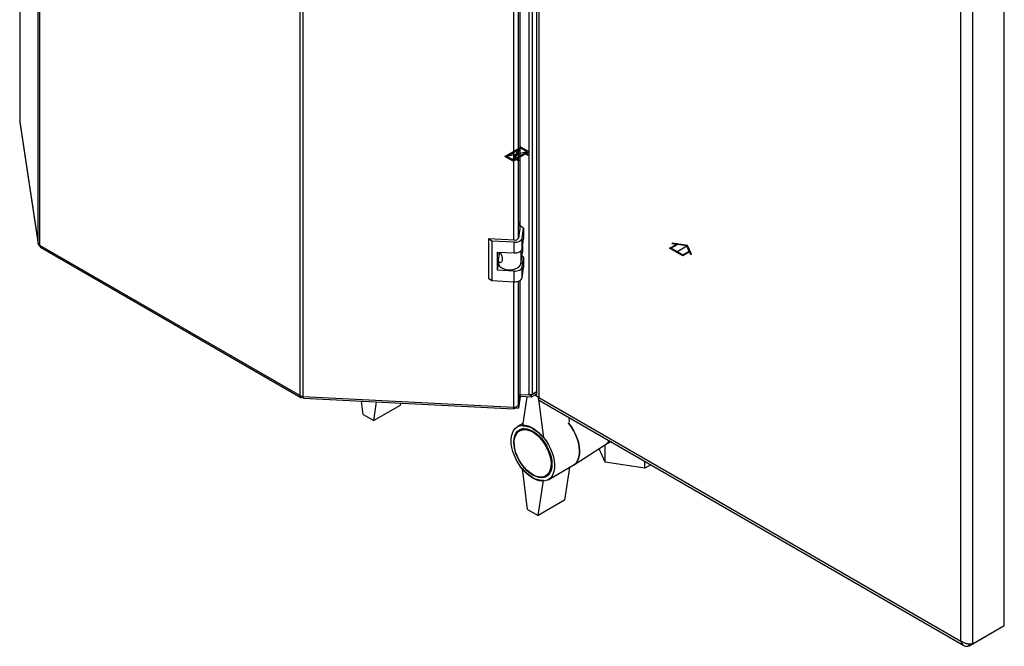
# Model space of a CAD drawing. Units: millimetres. Extents: x 0 to 423, y 0 to 297.
# Drawn here: x 319 to 372, y 55 to 89 of the extents above; entities that cross this region are included whole.
import ezdxf

# ---------------------------------------------------------------- set-up
doc = ezdxf.new("R2010")
doc.units = ezdxf.units.MM
doc.header["$PDSIZE"] = -1
doc.linetypes.add('CENTERX2', pattern=[20.32, 12.7, -2.54, 2.54, -2.54])

msp = doc.modelspace()

# ---------------------------------------------------------------- linework, layer by layer
at = {"color": 7, "linetype": 'Continuous', "lineweight": 30}
for p, q in [((320.092, 76.979), (320.092, 141.764)), ((320.159, 141.681), (320.159, 76.897)), ((346.68, 68.885), (346.68, 133.963)), ((334.182, 68.801), (334.182, 133.586)), ((334.325, 133.547), (334.325, 68.763)), ((346.497, 68.847), (346.497, 133.925)), ((346.881, 133.555), (346.881, 68.82)), ((347.013, 133.298), (347.013, 68.71)), ((346.01, 77.904), (346.01, 123.791)), ((372.044, 56.44), (372.044, 121.321)), ((369.711, 55.606), (369.711, 120.195)), ((370.347, 55.46), (370.347, 120.341)), ((319.099, 112.309), (319.099, 83.539)), ((319.1, 83.527), (319.099, 83.539)), ((319.1, 83.527), (320.092, 76.979)), ((319.1, 83.527), (319.102, 83.504)), ((319.102, 83.504), (320.094, 76.955)), ((346.015, 77.933), (345.915, 77.271)), ((346.197, 77.807), (346.015, 77.933)), ((346.114, 77.261), (346.197, 77.807)), ((346.197, 77.807), (346.197, 77.236)), ((320.159, 76.897), (334.182, 68.801)), ((320.225, 76.781), (334.211, 68.707)), ((344.485, 77.112), (344.303, 77.237)), ((345.698, 77.166), (344.303, 77.237)), ((344.303, 77.237), (344.303, 75.114)), ((345.68, 77.051), (344.485, 77.112)), ((344.485, 77.112), (344.485, 74.989)), ((345.68, 76.48), (345.68, 77.051)), ((346.114, 76.69), (346.114, 77.261)), ((346.114, 76.69), (346.197, 77.236)), ((346.136, 76.837), (346.136, 76.52)), ((344.784, 76.525), (345.68, 76.48)), ((344.784, 75.545), (344.784, 76.525)), ((344.845, 76.084), (344.897, 76.429)), ((344.888, 76.372), (344.888, 76.52)), ((344.897, 76.429), (344.888, 76.425)), ((344.955, 76.458), (344.897, 76.429)), ((346.04, 75.887), (346.136, 76.52)), ((346.197, 76.256), (346.106, 76.319)), ((346.114, 75.71), (346.197, 76.256)), ((346.197, 76.256), (346.197, 75.684)), ((344.784, 75.545), (344.843, 75.933)), ((344.843, 76.057), (344.843, 75.917)), ((345.68, 75.5), (344.784, 75.545)), ((345.68, 74.928), (345.68, 75.5)), ((346.114, 75.138), (346.114, 75.71)), ((346.114, 75.138), (346.197, 75.684)), ((344.303, 75.114), (344.485, 74.989)), ((344.485, 74.989), (345.68, 74.928)), ((346.01, 68.926), (346.01, 75.002)), ((345.917, 68.311), (346.01, 68.926)), ((346.01, 68.861), (345.917, 68.245)), ((346.01, 68.861), (346.001, 68.867)), ((346.002, 68.872), (346.497, 68.847)), ((346.01, 68.861), (346.01, 68.738)), ((346.607, 68.843), (346.534, 68.846)), ((346.881, 69.001), (346.607, 68.843)), ((346.881, 68.878), (346.607, 68.72)), ((346.607, 68.843), (346.607, 68.72)), ((346.68, 68.885), (346.881, 69.001)), ((346.911, 68.768), (346.8, 68.832)), ((334.307, 68.729), (334.307, 68.764)), ((334.307, 68.729), (334.327, 68.753)), ((334.325, 68.763), (345.668, 68.19)), ((334.366, 68.664), (345.676, 68.092)), ((337.573, 67.79), (337.481, 68.506)), ((338.139, 67.463), (338.29, 68.466)), ((339.571, 68.401), (339.553, 68.279)), ((346.01, 68.738), (345.917, 68.123)), ((346.607, 68.72), (346.01, 68.75)), ((346.363, 68.733), (346.129, 67.178)), ((346.978, 68.73), (347.26, 66.525)), ((347.013, 68.71), (369.711, 55.606)), ((347.043, 68.54), (369.868, 55.364)), ((337.573, 67.79), (338.139, 67.463)), ((339.553, 68.279), (338.139, 67.463)), ((345.688, 68.134), (345.688, 68.189)), ((345.917, 68.123), (345.688, 68.134)), ((345.917, 68.245), (345.878, 68.247)), ((345.917, 68.245), (345.917, 68.123)), ((346.147, 67.297), (345.87, 67.137)), ((348.67, 67.379), (348.639, 67.619)), ((346.184, 67.03), (345.981, 66.913)), ((350.592, 66.168), (350.872, 66.33)), ((350.896, 66.316), (350.858, 66.322)), ((348.886, 65.069), (350.603, 66.175)), ((350.588, 65.22), (350.25, 65.948)), ((350.588, 65.22), (350.588, 66.166)), ((352.707, 64.893), (350.588, 65.22)), ((352.707, 64.893), (352.707, 65.27)), ((346.412, 62.687), (346.129, 64.892)), ((347.381, 64.488), (347.583, 64.605)), ((347.52, 64.279), (348.863, 65.055)), ((348.657, 64.936), (348.392, 63.177)), ((353.034, 65.081), (352.707, 64.893)), ((346.978, 62.361), (347.26, 64.239)), ((348.392, 63.177), (346.978, 62.361)), ((346.412, 62.687), (346.978, 62.361)), ((370.156, 55.349), (371.853, 56.329)), ((370.347, 55.46), (372.044, 56.44)), ((371.853, 56.329), (371.853, 56.329)), ((370.156, 55.349), (370.156, 55.441))]:
    msp.add_line(p, q, dxfattribs=at)
at = {"color": 1, "linetype": 'Continuous', "lineweight": 30}
for p, q in [((345.668, 77.168), (345.668, 123.717)), ((345.917, 77.288), (345.917, 123.747)), ((319.1, 112.308), (319.1, 83.527)), ((346.04, 76.575), (346.04, 75.887)), ((345.668, 68.19), (345.668, 74.929)), ((345.917, 68.311), (345.917, 74.959))]:
    msp.add_line(p, q, dxfattribs=at)
at = {"color": 7, "linetype": 'Continuous'}
for p, q in [((345.189, 81.67), (346.051, 82.168)), ((345.73, 81.533), (346.055, 82.109)), ((346.49, 81.915), (346.051, 82.168)), ((346.391, 81.915), (346.055, 82.109)), ((345.627, 81.417), (345.189, 81.67)), ((345.288, 81.67), (345.949, 82.052)), ((345.624, 81.476), (345.288, 81.67)), ((345.624, 81.476), (345.949, 82.052)), ((345.73, 81.533), (346.391, 81.915)), ((345.829, 81.533), (346.288, 81.799)), ((346.288, 81.799), (346.415, 81.725)), ((346.338, 81.827), (346.49, 81.915)), ((346.465, 81.754), (346.338, 81.827)), ((346.415, 81.725), (346.465, 81.754)), ((345.627, 81.417), (345.779, 81.505)), ((345.906, 81.431), (345.779, 81.505)), ((345.829, 81.533), (345.956, 81.46)), ((345.956, 81.46), (345.906, 81.431)), ((354.049, 76.727), (354.41, 76.935)), ((354.119, 76.727), (354.466, 76.927)), ((354.159, 76.974), (354.2, 76.998)), ((354.41, 76.935), (354.159, 76.974)), ((355.009, 76.873), (354.2, 76.998)), ((354.968, 76.849), (354.466, 76.927)), ((355.102, 76.559), (354.968, 76.849)), ((355.225, 76.406), (355.009, 76.873)), ((354.756, 76.319), (354.049, 76.727)), ((354.756, 76.359), (354.119, 76.727)), ((355.102, 76.559), (354.756, 76.359)), ((355.117, 76.527), (354.756, 76.319)), ((355.185, 76.382), (355.117, 76.527)), ((355.185, 76.382), (355.225, 76.406))]:
    msp.add_line(p, q, dxfattribs=at)
at = {"color": 7, "linetype": 'CENTERX2'}
for p, q in [((345.627, 81.417), (346.051, 82.168)), ((346.391, 81.915), (345.288, 81.67)), ((345.839, 81.793), (346.058, 81.666)), ((354.402, 76.523), (354.968, 76.849))]:
    msp.add_line(p, q, dxfattribs=at)
at = {"color": 7, "linetype": 'Continuous', "lineweight": 30, "flags": 128}
for points in [[(345.68, 77.051), (345.759, 77.052), (345.836, 77.061), (345.908, 77.079), (345.972, 77.104), (346.027, 77.137), (346.07, 77.175), (346.099, 77.217), (346.114, 77.261)], [(345.68, 76.48), (345.759, 76.48), (345.836, 76.489), (345.908, 76.507), (345.972, 76.533), (346.027, 76.565), (346.07, 76.603), (346.099, 76.645), (346.114, 76.69)], [(344.843, 75.917), (344.852, 75.857), (344.899, 75.771), (344.983, 75.695), (345.098, 75.634), (345.237, 75.592), (345.39, 75.572), (345.547, 75.576), (345.696, 75.604), (345.828, 75.652), (345.934, 75.719), (346.006, 75.799), (346.04, 75.887)], [(345.68, 75.5), (345.759, 75.5), (345.836, 75.51), (345.908, 75.527), (345.972, 75.553), (346.027, 75.585), (346.07, 75.623), (346.099, 75.665), (346.114, 75.71)], [(345.68, 74.928), (345.759, 74.929), (345.836, 74.938), (345.908, 74.956), (345.972, 74.981), (346.027, 75.014), (346.07, 75.052), (346.099, 75.094), (346.114, 75.138)], [(345.688, 68.134), (345.684, 68.112), (345.68, 68.098), (345.677, 68.093), (345.674, 68.096), (345.671, 68.108), (345.669, 68.128), (345.668, 68.156), (345.668, 68.19)], [(348.599, 67.342), (348.609, 67.329), (348.751, 67.139), (348.878, 66.934), (348.987, 66.72), (349.076, 66.501), (349.142, 66.281), (349.186, 66.066), (349.204, 65.86), (349.198, 65.667), (349.167, 65.491), (349.112, 65.337), (349.034, 65.207), (348.935, 65.104), (348.863, 65.055)], [(348.863, 65.055), (348.935, 65.104), (349.034, 65.207), (349.112, 65.337), (349.167, 65.491), (349.198, 65.667), (349.204, 65.86), (349.186, 66.066), (349.142, 66.281), (349.076, 66.501), (348.987, 66.72), (348.878, 66.934), (348.751, 67.139), (348.609, 67.329), (348.599, 67.342)], [(346.695, 64.361), (346.525, 64.473), (346.359, 64.612), (346.199, 64.774), (346.051, 64.956), (345.916, 65.154), (345.798, 65.364), (345.699, 65.581), (345.621, 65.801), (345.566, 66.019), (345.535, 66.23), (345.529, 66.431), (345.547, 66.615), (345.59, 66.781), (345.657, 66.923), (345.746, 67.04), (345.855, 67.128), (345.982, 67.186), (346.124, 67.213), (346.278, 67.207), (346.441, 67.17), (346.61, 67.101), (346.78, 67.003), (346.948, 66.877), (347.112, 66.726), (347.266, 66.554), (347.408, 66.363), (347.535, 66.159), (347.644, 65.944), (347.732, 65.725), (347.799, 65.506), (347.842, 65.291), (347.861, 65.084), (347.854, 64.891), (347.824, 64.716), (347.769, 64.561), (347.691, 64.432), (347.592, 64.329), (347.473, 64.255), (347.338, 64.213), (347.19, 64.203), (347.031, 64.224), (346.865, 64.277), (346.695, 64.361)], [(346.695, 64.524), (346.534, 64.631), (346.378, 64.765), (346.229, 64.922), (346.092, 65.098), (345.97, 65.29), (345.865, 65.491), (345.781, 65.698), (345.72, 65.905), (345.682, 66.108), (345.669, 66.3), (345.682, 66.478), (345.72, 66.637), (345.781, 66.773), (345.865, 66.883), (345.97, 66.964), (346.092, 67.014), (346.229, 67.032), (346.378, 67.017), (346.534, 66.97), (346.695, 66.892), (346.855, 66.785), (347.012, 66.651), (347.16, 66.495), (347.297, 66.318), (347.42, 66.127), (347.524, 65.925), (347.608, 65.718), (347.67, 65.511), (347.707, 65.309), (347.72, 65.116), (347.707, 64.938), (347.67, 64.779), (347.608, 64.643), (347.524, 64.534), (347.42, 64.453), (347.297, 64.403), (347.16, 64.385), (347.012, 64.399), (346.855, 64.446), (346.695, 64.524)], [(346.681, 64.557), (346.522, 64.663), (346.367, 64.797), (346.221, 64.953), (346.086, 65.13), (345.967, 65.32), (345.866, 65.521), (345.786, 65.726), (345.73, 65.931), (345.698, 66.13), (345.691, 66.317), (345.711, 66.489), (345.755, 66.64), (345.823, 66.767), (345.914, 66.866), (346.024, 66.935), (346.151, 66.972), (346.293, 66.976), (346.444, 66.947), (346.601, 66.886), (346.76, 66.794), (346.917, 66.673), (347.069, 66.528), (347.21, 66.361), (347.337, 66.177), (347.447, 65.98), (347.538, 65.777), (347.606, 65.571), (347.651, 65.369), (347.67, 65.175), (347.663, 64.995), (347.631, 64.833), (347.575, 64.694), (347.495, 64.58), (347.395, 64.496), (347.275, 64.443), (347.141, 64.422), (346.994, 64.435), (346.839, 64.48), (346.681, 64.557)], [(346.129, 67.178), (346.262, 67.177), (346.402, 67.151), (346.547, 67.101), (346.695, 67.026), (346.842, 66.93), (346.988, 66.813), (347.128, 66.677), (347.26, 66.525)], [(347.26, 64.239), (347.128, 64.24), (346.988, 64.266), (346.842, 64.316), (346.695, 64.39), (346.547, 64.487), (346.402, 64.604), (346.262, 64.739), (346.129, 64.892)]]:
    msp.add_lwpolyline(points, dxfattribs=at)
at = {"color": 7, "linetype": 'Continuous', "lineweight": 30}
for centre, radius, start, end in [((320.212, 77.008), 0.123, 193.4492, 244.4103), ((345.739, 77.358), 0.196, 258.0497, 333.6416), ((346.522, 69.186), 0.34, 265.9492, 297.783), ((334.335, 69.085), 0.322, 241.6839, 268.1831), ((345.715, 68.411), 0.226, 258.0497, 333.6416), ((350.283, 66.657), 0.579, 303.5448, 331.0657)]:
    msp.add_arc(centre, radius, start, end, dxfattribs=at)
for points, knots in [([(345.917, 77.878), (345.923, 77.895), (345.942, 77.954), (345.947, 78.063), (345.927, 78.15), (345.917, 78.194)], [0, 0, 0, 0, 0.169637, 0.584327, 1, 1, 1, 1]), ([(320.092, 76.979), (320.096, 76.958), (320.102, 76.915), (320.136, 76.872), (320.166, 76.862), (320.17, 76.86)], [0, 0, 0, 0, 0.458584, 0.917167, 1, 1, 1, 1]), ([(320.225, 76.781), (320.225, 76.781), (320.204, 76.786), (320.176, 76.824), (320.165, 76.873), (320.159, 76.897)], [0, 0, 0, 0, 0.000102, 0.500051, 1, 1, 1, 1]), ([(344.924, 76.518), (344.94, 76.486), (344.976, 76.416), (345.028, 76.299), (345.055, 76.179), (345.049, 76.071), (345.01, 75.988), (344.951, 75.946), (344.891, 75.95), (344.848, 75.994), (344.84, 76.047), (344.844, 76.08), (344.845, 76.084)], [0, 0, 0, 0, 0.091477, 0.201557, 0.308056, 0.418056, 0.529639, 0.638457, 0.744646, 0.856667, 0.983238, 1, 1, 1, 1]), ([(334.366, 68.668), (334.363, 68.667), (334.353, 68.664), (334.339, 68.696), (334.33, 68.74), (334.325, 68.763)], [0, 0, 0, 0, 0.176228, 0.588114, 1, 1, 1, 1]), ([(347.013, 68.71), (346.981, 68.722), (346.916, 68.748), (346.877, 68.791), (346.885, 68.815), (346.886, 68.82)], [0, 0, 0, 0, 0.443372, 0.886802, 1, 1, 1, 1]), ([(347.046, 68.545), (347.033, 68.553), (347.005, 68.571), (346.998, 68.637), (347.009, 68.691), (347.013, 68.71)], [0, 0, 0, 0, 0.329763, 0.772424, 1, 1, 1, 1]), ([(370.347, 55.46), (370.328, 55.455), (370.29, 55.446), (370.221, 55.44), (370.147, 55.44), (370.07, 55.448), (369.991, 55.465), (369.914, 55.488), (369.84, 55.52), (369.783, 55.553), (369.74, 55.582), (369.721, 55.598), (369.711, 55.606)], [0, 0, 0, 0, 0.109203, 0.221572, 0.330788, 0.443172, 0.552388, 0.664772, 0.773989, 0.886372, 0.942974, 1, 1, 1, 1]), ([(369.711, 55.606), (369.724, 55.56), (369.75, 55.469), (369.837, 55.374), (369.95, 55.323), (370.063, 55.322), (370.132, 55.342), (370.156, 55.349)], [0, 0, 0, 0, 0.2215055, 0.4430395, 0.6645736, 0.8861075, 1, 1, 1, 1])]:
    msp.add_open_spline(points, degree=3, knots=knots, dxfattribs=at)
msp.add_open_spline([(334.182, 68.801), (334.182, 68.78), (334.18, 68.737), (334.209, 68.702), (334.253, 68.695), (334.289, 68.718), (334.307, 68.729)], degree=3, dxfattribs=at)
at = {"color": 7, "linetype": 'Continuous'}
msp.add_point((345.839, 81.793), dxfattribs=at)

doc.saveas('drawing.dxf')
